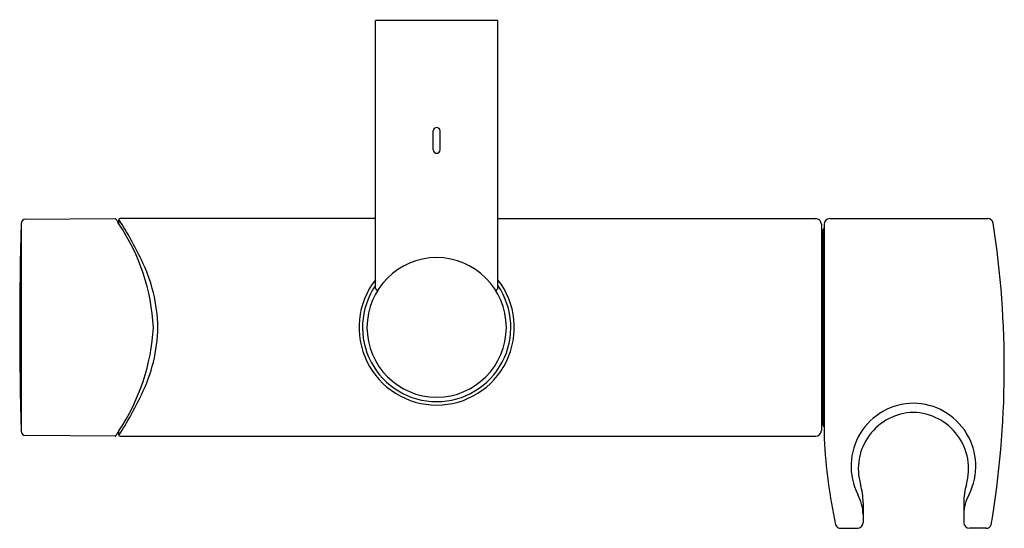
# Model space of a CAD drawing. Units: inches. Extents: x 4806.31 to 4813.26, y 238.06 to 241.65.
import ezdxf

# ---------------------------------------------------------------- set-up
doc = ezdxf.new("R2010")
doc.units = ezdxf.units.IN
doc.header["$LTSCALE"] = 0.64311
doc.header["$MEASUREMENT"] = 0
doc.layers.get('0').update_dxf_attribs({"color": 255, "linetype": 'CONTINUOUS'})
doc.layers.get('Defpoints').update_dxf_attribs({"linetype": 'CONTINUOUS'})
doc.styles.get("Standard").update_dxf_attribs({"font": 'txt', "width": 0.8})

msp = doc.modelspace()

# ---------------------------------------------------------------- linework, layer by layer
for p, q in [((4808.8222, 239.7518), (4808.8222, 241.6406)), ((4809.6883, 241.6406), (4808.8222, 241.6406)), ((4809.6883, 239.7518), (4809.6883, 241.6406)), ((4809.2316, 240.7272), (4809.2316, 240.861)), ((4809.2789, 240.7272), (4809.2789, 240.861)), ((4806.3211, 240.2079), (4806.3211, 238.7425)), ((4806.3524, 240.2385), (4806.9835, 240.2429)), ((4807.0111, 240.2049), (4807.0111, 240.235)), ((4808.8222, 240.2429), (4807.019, 240.2429)), ((4809.6883, 240.2429), (4811.9327, 240.2429)), ((4811.9721, 240.2035), (4811.9721, 238.7469)), ((4811.9918, 240.2035), (4811.9918, 238.6889)), ((4812.0311, 240.2429), (4813.1469, 240.2429)), ((4811.9839, 238.7863), (4811.9839, 240.1641)), ((4807.0111, 238.7154), (4807.0111, 238.7455)), ((4806.9835, 238.7075), (4806.3524, 238.7119)), ((4807.019, 238.7075), (4811.9327, 238.7075)), ((4812.2668, 238.2378), (4812.2668, 238.0972)), ((4812.9778, 238.2378), (4812.9778, 238.0972)), ((4812.1088, 238.0579), (4812.2274, 238.0579)), ((4813.1357, 238.0579), (4813.0172, 238.0579))]:
    msp.add_line(p, q)
for centre, radius, start, end in [((4809.2552, 240.861), 0.0236, 90, 180), ((4809.2552, 240.861), 0.0236, 0, 90), ((4809.2552, 240.7272), 0.0236, 180, 270), ((4809.2552, 240.7272), 0.0236, 270, 0), ((4831.267, 239.4752), 24.9567, 178.31766, 181.68234), ((4806.3526, 240.207), 0.0315, 90.4, 178.31766), ((4806.9836, 240.235), 0.00787, 31.7972, 90.4), ((4804.463, 238.675), 2.9721, 30.98061, 31.75344), ((4807.019, 240.235), 0.00787, 90, 180), ((4805.0984, 238.9803), 2.2876, 25.12021, 33.26351), ((4805.8157, 239.4006), 1.4408, 2.97129, 33.93303), ((4811.9313, 240.2021), 0.0408, 2.03533, 87.96467), ((4812.0332, 240.2014), 0.0415, 92.9041, 177.10973), ((4813.1469, 240.2035), 0.0394, 10.53017, 89.99882), ((4806.5711, 239.1884), 6.693, 350.48653, 8.78625), ((4811.9682, 240.1404), 0.0157, 359.99985, 75.5438), ((4811.9957, 240.1641), 0.0118, 109.49199, 180.00386), ((4806.1815, 239.457), 1.1049, 0.94388, 26.58417), ((4809.2552, 239.4752), 0.4921, 90, 270), ((4809.2552, 239.4752), 0.4921, 270, 90), ((4809.2552, 239.4752), 0.5481, 142.19703, 270), ((4809.2552, 239.4752), 0.5237, 145.78744, 270), ((4809.2552, 239.4752), 0.5481, 270, 37.80297), ((4809.2552, 239.4752), 0.5237, 270, 34.21256), ((4808.834, 239.7518), 0.0118, 180, 326.71999), ((4809.6765, 239.7518), 0.0118, 213.28001, 0), ((4805.8, 239.555), 1.4568, 326.24233, 356.86395), ((4806.1814, 239.4937), 1.105, 333.41627, 359.0432), ((4805.0764, 239.9815), 2.3122, 326.79681, 334.85808), ((4812.6255, 238.4959), 0.4438, 90.41106, 206.64495), ((4812.6191, 238.4959), 0.4438, 333.35505, 89.58894), ((4812.6304, 238.4775), 0.3976, 91.16768, 196.15403), ((4812.6142, 238.4775), 0.3976, 343.84597, 88.83232), ((4811.9682, 238.81), 0.0157, 284.4562, 0.00015), ((4806.3526, 238.7434), 0.0315, 181.68234, 269.6), ((4749.511, 273.7753), 67.3302, 328.61557, 328.649684), ((4811.9306, 238.7489), 0.0415, 272.88474, 357.11526), ((4811.9956, 238.7863), 0.0118, 179.90592, 250.70926), ((4806.9829, 238.7166), 0.00907, 273.75025, 324.05476), ((4807.019, 238.7154), 0.00787, 180, 270), ((4816.0451, 238.9194), 4.0599, 183.25571, 191.90167), ((4811.8056, 238.2383), 0.4611, 359.93155, 16.18665), ((4813.4389, 238.2383), 0.4611, 163.81335, 180.06845), ((4811.9665, 238.1506), 0.3003, 0.99678, 29.15463), ((4813.278, 238.1506), 0.3003, 150.84537, 179.00322), ((4812.2253, 238.0993), 0.0415, 272.83901, 357.04542), ((4813.0192, 238.0993), 0.0415, 182.95458, 267.16099), ((4812.1088, 238.0971), 0.0392, 202.38306, 270.07051), ((4813.1358, 238.0971), 0.0392, 269.92949, 337.61694)]:
    msp.add_arc(centre, radius, start, end)

# ---------------------------------------------------------------- texts
at = {"layer": 'Defpoints'}
for tag, p, s in [('TRADENAME', (4809.252, 241.6432), ''), ('MODELNUMBER', (4809.252, 241.6448), 'K-26312'), ('PRODUCT', (4809.252, 241.6415), 'SLIDEBAR')]:
    msp.add_attdef(tag, p, s, height=0.001, dxfattribs=at)

doc.saveas('drawing.dxf')
